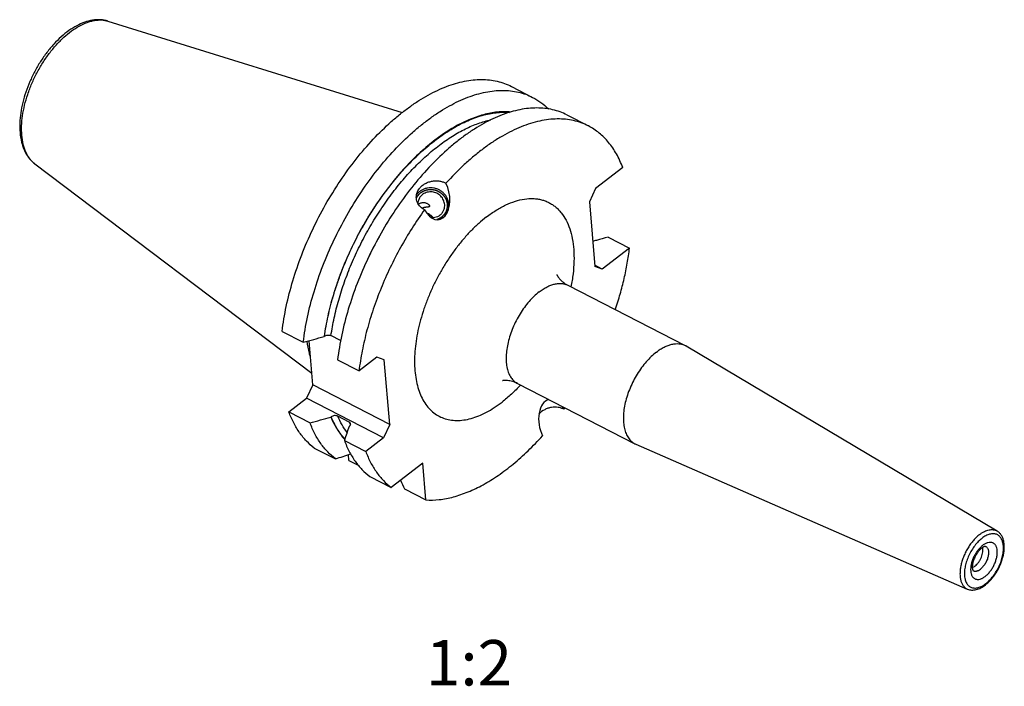
# Model space of a CAD drawing. Units: millimetres. Extents: x 0 to 420, y 0 to 297.
# Drawn here: x 47 to 123, y 56 to 107 of the extents above; entities that cross this region are included whole.
import ezdxf

# ---------------------------------------------------------------- set-up
doc = ezdxf.new("R2010")
doc.units = ezdxf.units.MM
doc.header["$LTSCALE"] = 23.1
for name, color, linetype in [('10010060_HP_CL', 7, 'CONTINUOUS'), ('30376804_CL', 7, 'CONTINUOUS'), ('606463423-000-01-ED1_TEXT', 7, 'CONTINUOUS')]:
    doc.layers.add(name, color=color, linetype=linetype)
doc.styles.get("Standard").update_dxf_attribs({"font": 'TXT.SHX', "width": 0.7})

msp = doc.modelspace()

# ---------------------------------------------------------------- linework, layer by layer
at = {"layer": '10010060_HP_CL', "color": 7, "linetype": 'CONTINUOUS'}
for centre, radius, start, end in [((77.8043, 91.5084), 1.0554, 52.507689, 69.792918), ((77.8184, 91.5261), 1.0328, 35.201244, 52.534747)]:
    msp.add_arc(centre, radius, start, end, dxfattribs=at)
at = {"layer": '10010060_HP_CL', "color": 3, "linetype": 'CONTINUOUS'}
for points, knots in [([(78.1689, 92.4988), (78.175, 92.4964), (78.1873, 92.4916), (78.2025, 92.4855), (78.2148, 92.4807), (78.2268, 92.4754), (78.2418, 92.4685), (78.2568, 92.4618), (78.2687, 92.4562), (78.2803, 92.45), (78.292, 92.444), (78.3037, 92.4379), (78.3125, 92.4336), (78.3209, 92.4285), (78.3323, 92.4219), (78.3436, 92.4152), (78.3551, 92.4087), (78.3662, 92.4017), (78.3771, 92.3944), (78.3882, 92.3873), (78.395, 92.3828), (78.4005, 92.3793), (78.4061, 92.3753), (78.4159, 92.3682), (78.4299, 92.358), (78.4411, 92.3499), (78.4467, 92.3458)], [0, 0, 0, 0, 0.0625, 0.125, 0.15625, 0.1875, 0.25, 0.3125, 0.34375, 0.375, 0.4375, 0.46875, 0.5, 0.53125, 0.5625, 0.625, 0.65625, 0.6875, 0.75, 0.78125, 0.8125, 0.828125, 0.84375, 0.875, 0.9375, 1, 1, 1, 1]), ([(78.4467, 92.3458), (78.4514, 92.342), (78.461, 92.3343), (78.4729, 92.3247), (78.4812, 92.318), (78.486, 92.3141), (78.4909, 92.3097), (78.497, 92.3043), (78.5068, 92.2956), (78.5166, 92.2869), (78.5263, 92.2781), (78.5355, 92.2689), (78.5449, 92.2598), (78.5542, 92.2506), (78.5613, 92.2438), (78.5678, 92.2365), (78.5766, 92.2269), (78.5854, 92.2173), (78.5943, 92.2078), (78.6028, 92.1978), (78.611, 92.1878), (78.6193, 92.1778), (78.6245, 92.1715), (78.6287, 92.1665), (78.6328, 92.1612), (78.6399, 92.1515), (78.6501, 92.1379), (78.6583, 92.1269), (78.6623, 92.1215)], [0, 0, 0, 0, 0.0625, 0.125, 0.15625, 0.171875, 0.1875, 0.21875, 0.25, 0.3125, 0.34375, 0.375, 0.4375, 0.46875, 0.5, 0.53125, 0.5625, 0.625, 0.65625, 0.6875, 0.75, 0.78125, 0.8125, 0.828125, 0.84375, 0.875, 0.9375, 1, 1, 1, 1])]:
    msp.add_open_spline(points, degree=3, knots=knots, dxfattribs=at)
at = {"layer": '30376804_CL', "color": 7, "linetype": 'CONTINUOUS'}
for p, q in [((53.6102, 107.2746), (76.2697, 100.2311)), ((84.7027, 102.2429), (86.3336, 101.4063)), ((88.977, 100.0502), (90.6266, 99.204)), ((47.9754, 96.2907), (69.3188, 80.179)), ((93.2745, 95.9944), (91.1793, 94.3809)), ((91.1793, 94.3809), (90.7023, 93.3571)), ((90.7023, 93.3571), (91.1204, 88.3871)), ((92.1467, 90.6378), (93.7963, 89.7915)), ((93.7963, 89.7915), (91.7012, 88.178)), ((91.7012, 88.178), (91.1126, 88.4799)), ((91.7012, 88.178), (91.1204, 88.3871)), ((89.0522, 86.9322), (98.0841, 82.2988)), ((67.0295, 83.3835), (68.6604, 82.5469)), ((70.2679, 82.9881), (70.2928, 83.0074)), ((71.5369, 82.6787), (70.7957, 83.0589)), ((69.3963, 79.2578), (69.1092, 82.6697)), ((98.1524, 82.261), (122.1145, 68.0167)), ((71.3037, 81.1908), (72.9533, 80.3446)), ((74.3213, 81.3981), (72.9533, 80.3446)), ((74.902, 81.1889), (74.3213, 81.3981)), ((75.3201, 76.2189), (74.902, 81.1889)), ((69.3963, 79.2578), (68.9192, 78.2341)), ((75.3201, 76.2189), (69.3963, 79.2578)), ((85.1724, 79.3693), (94.2044, 74.7359)), ((67.5513, 77.1806), (68.9192, 78.2341)), ((74.8431, 75.1952), (68.9192, 78.2341)), ((67.5513, 77.1806), (69.1822, 76.344)), ((70.7897, 76.7852), (70.8147, 76.8045)), ((72.1958, 76.4055), (71.3175, 76.856)), ((72.1912, 76.0662), (72.2162, 76.0855)), ((75.3201, 76.2189), (74.8431, 75.1952)), ((74.8431, 75.1952), (73.4752, 74.1417)), ((69.5111, 74.403), (71.142, 73.5663)), ((71.8256, 74.9879), (73.4752, 74.1417)), ((94.2749, 74.7024), (119.8223, 63.5484)), ((72.1731, 73.4443), (72.1353, 73.8934)), ((72.1731, 73.4443), (72.8949, 73.0741)), ((77.8593, 73.231), (75.435, 71.364)), ((78.097, 70.4054), (77.8593, 73.231)), ((73.7854, 72.2103), (75.435, 71.364)), ((76.4474, 71.2517), (78.097, 70.4054))]:
    msp.add_line(p, q, dxfattribs=at)
at = {"layer": '30376804_CL', "color": 9, "linetype": 'CONTINUOUS'}
msp.add_line((121.2152, 66.8318), (121.2159, 66.8315), dxfattribs=at)
at = {"layer": '30376804_CL', "color": 7, "linetype": 'CONTINUOUS'}
for centre, radius, start, end in [((78.4014, 93.1702), 1.2526, 141.082439, 144.195031), ((78.4252, 93.1619), 0.9525, 156.269978, 174.336995), ((78.4247, 93.1615), 0.9522, 141.074283, 156.237125), ((78.6039, 93.0833), 0.9522, 321.074283, 336.237125), ((-152.3447, 890.7729), 837.8978, 285.2933687, 285.407355), ((97.5124, 81.1845), 1.2524, 59.269675, 62.840506), ((66.881, 93.2758), 27.0266, 323.983168, 324.278594), ((-141.3138, 846.2876), 798.1991, 285.2905341, 285.4101896), ((313.0179, -6.2069), 254.4923, 161.138385, 161.394734), ((94.776, 75.8503), 1.2525, 242.843948, 246.414512), ((28.8442, 203.7178), 136.8522, 288.003625, 288.515698), ((219.4033, 133.7745), 156.0305, 203.354909, 203.622517)]:
    msp.add_arc(centre, radius, start, end, dxfattribs=at)
at = {"layer": '30376804_CL', "color": 9, "linetype": 'CONTINUOUS'}
for centre, radius, start, end in [((97.1008, 78.0266), 25.9002, 150.787259, 154.929112), ((78.3711, 79.0229), 6.7071, 202.969844, 205.066633), ((120.4272, 65.2322), 0.3109, 237.483516, 238.01233)]:
    msp.add_arc(centre, radius, start, end, dxfattribs=at)
at = {"layer": '30376804_CL', "color": 7, "linetype": 'CONTINUOUS'}
for centre, start_param, end_param in [((78.8147, 93.8053), 2.0837494, 5.1820047), ((87.9349, 76.3308), 6.3285867, 8.3235973), ((87.9349, 76.3308), -1.0578433, -0.8950101)]:
    msp.add_ellipse(centre, major_axis=(-0.3074, 1.8148), ratio=0.6053954, start_param=start_param, end_param=end_param, dxfattribs=at)
for points, knots in [([(53.6102, 107.2746), (53.5174, 107.3034), (53.3269, 107.3496), (53.0333, 107.3838), (52.7333, 107.3841), (52.3231, 107.3403), (51.8018, 107.2035), (51.1866, 106.9266), (50.5802, 106.545), (49.9899, 106.0676), (49.4238, 105.504), (48.8909, 104.8649), (48.4006, 104.1628), (47.9621, 103.4114), (47.584, 102.6256), (47.2736, 101.8208), (47.0374, 101.0126), (46.8804, 100.2162), (46.8063, 99.4459), (46.8146, 98.9429), (46.835, 98.7003)], [0, 0, 0, 0, 0.0238313, 0.0479045, 0.0723351, 0.0972431, 0.1488955, 0.2036981, 0.2620846, 0.3241115, 0.3894946, 0.4576755, 0.5278939, 0.599255, 0.6707928, 0.7415306, 0.8105409, 0.8770073, 0.9402907, 1, 1, 1, 1]), ([(67.0295, 83.3835), (67.1067, 84.0283), (67.3288, 85.3402), (67.8367, 87.3069), (68.5189, 89.2884), (69.363, 91.2484), (70.3538, 93.1515), (71.4732, 94.9631), (72.701, 96.6504), (74.0148, 98.1828), (75.1781, 99.3238), (76.133, 100.1323), (76.845, 100.6749), (77.5599, 101.16), (78.2744, 101.5853), (78.9853, 101.9489), (79.6895, 102.2491), (80.3836, 102.4844), (81.0648, 102.6538), (81.7298, 102.7563), (82.3756, 102.7913), (82.9994, 102.7584), (83.5981, 102.6576), (84.1686, 102.4892), (84.5292, 102.3319), (84.7027, 102.2429)], [0, 0, 0, 0, 0.0676592, 0.1384018, 0.2114075, 0.2857714, 0.3605398, 0.4347449, 0.5074389, 0.5777279, 0.6448096, 0.676942, 0.7080355, 0.7380354, 0.766902, 0.794613, 0.8211656, 0.8465794, 0.8708993, 0.8941977, 0.916577, 0.9381707, 0.9591422, 0.9796818, 1, 1, 1, 1]), ([(68.6604, 82.5469), (68.7376, 83.1917), (68.9597, 84.5035), (69.4676, 86.4703), (70.1498, 88.4517), (70.994, 90.4117), (71.9847, 92.3148), (73.1042, 94.1264), (74.3319, 95.8138), (75.6457, 97.3461), (76.809, 98.4871), (77.7639, 99.2956), (78.4759, 99.8382), (79.1908, 100.3233), (79.9053, 100.7486), (80.6163, 101.1122), (81.3204, 101.4124), (82.0145, 101.6478), (82.6957, 101.8171), (83.3607, 101.9196), (84.0066, 101.9546), (84.6303, 101.9217), (85.229, 101.8209), (85.7995, 101.6525), (86.1601, 101.4953), (86.3336, 101.4063)], [0, 0, 0, 0, 0.0676592, 0.1384017, 0.2114074, 0.2857713, 0.3605397, 0.4347449, 0.5074388, 0.5777278, 0.6448095, 0.6769419, 0.7080354, 0.7380353, 0.766902, 0.7946129, 0.8211655, 0.8465794, 0.8708993, 0.8941977, 0.916577, 0.9381707, 0.9591422, 0.9796818, 1, 1, 1, 1]), ([(86.3336, 101.4063), (86.5555, 101.2925), (86.9852, 101.0264), (87.3676, 100.6961), (87.5469, 100.5165)], [0, 0, 0, 0, 0.4956251, 1, 1, 1, 1]), ([(84.6414, 100.2764), (84.4739, 100.2911), (84.1316, 100.3039), (83.6099, 100.2741), (83.0743, 100.1959), (82.33, 100.0243), (81.3739, 99.6843), (80.2271, 99.1014), (79.0739, 98.3446), (77.9306, 97.4248), (76.813, 96.3551), (75.737, 95.1507), (74.7178, 93.8288), (73.77, 92.4083), (72.9073, 90.9095), (72.142, 89.354), (71.4851, 87.764), (70.946, 86.1624), (70.5325, 84.5723), (70.3402, 83.5113), (70.2679, 82.9881)], [0, 0, 0, 0, 0.0209177, 0.0425193, 0.0649054, 0.0881558, 0.1374375, 0.1906547, 0.2478045, 0.3086794, 0.3729104, 0.4400033, 0.509369, 0.5803488, 0.6522373, 0.7243041, 0.7958136, 0.8660457, 0.9343164, 1, 1, 1, 1]), ([(88.977, 100.0502), (88.8034, 100.1393), (88.4429, 100.2965), (87.8723, 100.4649), (87.2736, 100.5657), (86.6499, 100.5986), (86.004, 100.5636), (85.339, 100.4611), (84.6579, 100.2917), (83.9637, 100.0564), (83.2596, 99.7562), (82.5487, 99.3926), (81.8342, 98.9673), (81.1193, 98.4822), (80.4072, 97.9396), (79.4524, 97.1311), (78.2891, 95.9901), (76.9753, 94.4577), (75.7475, 92.7704), (74.6281, 90.9588), (73.6373, 89.0557), (72.7931, 87.0957), (72.1109, 85.1142), (71.603, 83.1475), (71.381, 81.8356), (71.3037, 81.1908)], [0, 0, 0, 0, 0.0203182, 0.0408578, 0.0618293, 0.083423, 0.1058023, 0.1291007, 0.1534206, 0.1788345, 0.2053871, 0.233098, 0.2619647, 0.2919646, 0.3230581, 0.3551905, 0.4222722, 0.4925612, 0.5652551, 0.6394603, 0.7142287, 0.7885926, 0.8615983, 0.9323408, 1, 1, 1, 1]), ([(90.6266, 99.204), (90.4478, 99.2957), (90.0758, 99.4571), (89.4865, 99.6274), (88.8675, 99.726), (88.2222, 99.7524), (87.5538, 99.7068), (86.8657, 99.5896), (86.161, 99.4016), (85.4433, 99.1438), (84.7158, 98.8176), (83.982, 98.4245), (83.2455, 97.9666), (82.5097, 97.446), (81.7782, 96.8652), (80.7997, 96.0024), (80.1039, 95.2916), (79.6553, 94.7925)], [0, 0, 0, 0, 0.047686, 0.0959232, 0.1452338, 0.196087, 0.2488823, 0.3039414, 0.3615068, 0.4217451, 0.484753, 0.5505645, 0.6191583, 0.6904642, 0.7643699, 0.8407265, 1, 1, 1, 1]), ([(46.835, 98.7003), (46.8559, 98.4527), (46.9119, 98.0883), (47.0469, 97.6259), (47.1745, 97.3057), (47.3307, 97.0085), (47.5158, 96.7371), (47.7294, 96.4949), (47.8908, 96.3545), (47.9754, 96.2907)], [0, 0, 0, 0, 0.2715876, 0.4007516, 0.5259801, 0.6478485, 0.7670165, 0.8841762, 1, 1, 1, 1]), ([(93.2745, 95.9944), (93.1396, 96.3556), (92.9032, 96.876), (92.5109, 97.5113), (92.1912, 97.9388), (91.8422, 98.3239), (91.4649, 98.6652), (91.0606, 98.9615), (90.7734, 99.1286), (90.6266, 99.204)], [0, 0, 0, 0, 0.2716973, 0.4006792, 0.5256833, 0.647344, 0.7663948, 0.8836536, 1, 1, 1, 1]), ([(77.6279, 94.4141), (77.6872, 94.4876), (77.8238, 94.6235), (78.0654, 94.784), (78.3339, 94.8988), (78.6153, 94.9659), (78.8973, 94.9863), (79.1697, 94.963), (79.4245, 94.8997), (79.582, 94.832), (79.6553, 94.7925)], [0, 0, 0, 0, 0.1275093, 0.2580544, 0.389517, 0.5197447, 0.6469181, 0.769743, 0.8874966, 1, 1, 1, 1]), ([(78.0083, 92.7525), (77.9461, 92.7828), (77.8273, 92.8522), (77.6699, 92.9834), (77.5397, 93.1389), (77.4415, 93.316), (77.3801, 93.5112), (77.3599, 93.7191), (77.3841, 93.9329), (77.4297, 94.0715), (77.4594, 94.139)], [0, 0, 0, 0, 0.1252762, 0.2481276, 0.3695143, 0.4906274, 0.6128518, 0.7376532, 0.8663783, 1, 1, 1, 1]), ([(79.7843, 92.5954), (79.814, 92.6675), (79.86, 92.818), (79.8857, 93.0531), (79.8673, 93.2903), (79.8056, 93.522), (79.7025, 93.7408), (79.5615, 93.9396), (79.3871, 94.1123), (79.1849, 94.2533), (78.9613, 94.3582), (78.7234, 94.4237), (78.4787, 94.4475), (78.2351, 94.4291), (78.0004, 94.3688), (77.7819, 94.2686), (77.5868, 94.1316), (77.4761, 94.0181), (77.4269, 93.9571)], [0, 0, 0, 0, 0.0607995, 0.1218255, 0.183248, 0.2451839, 0.307683, 0.3707231, 0.4342146, 0.4980131, 0.5619372, 0.6257908, 0.6893861, 0.7525661, 0.815224, 0.8773178, 0.9388769, 1, 1, 1, 1]), ([(77.4594, 94.139), (77.4808, 94.1877), (77.5311, 94.2835), (77.5936, 94.3717), (77.6279, 94.4141)], [0, 0, 0, 0, 0.4936441, 1, 1, 1, 1]), ([(79.4754, 92.6996), (79.4996, 92.7545), (79.5376, 92.8695), (79.5611, 93.0498), (79.5505, 93.2325), (79.5062, 93.4115), (79.4296, 93.581), (79.3234, 93.7354), (79.1909, 93.87), (79.0365, 93.9802), (78.8652, 94.0626), (78.6826, 94.1145), (78.4944, 94.1343), (78.3068, 94.1212), (78.1259, 94.0757), (77.9574, 93.9991), (77.8071, 93.894), (77.7218, 93.8068), (77.6839, 93.7598)], [0, 0, 0, 0, 0.0607986, 0.121803, 0.1831907, 0.2450869, 0.3075492, 0.3705614, 0.4340377, 0.497835, 0.5617708, 0.6256463, 0.6892698, 0.7524799, 0.8151663, 0.8772843, 0.9388624, 1, 1, 1, 1]), ([(78.0083, 92.7525), (77.6724, 92.2905), (77.0254, 91.3385), (76.1401, 89.8491), (75.3413, 88.3025), (74.6385, 86.7172), (74.0402, 85.1122), (73.5535, 83.5067), (73.1842, 81.92), (73.0156, 80.8645), (72.9533, 80.3446)], [0, 0, 0, 0, 0.126634, 0.2549498, 0.3838649, 0.5122831, 0.6391196, 0.763326, 0.8839174, 1, 1, 1, 1]), ([(78.3209, 93.1498), (78.2964, 93.1686), (78.2429, 93.203), (78.1241, 93.2582), (77.9903, 93.2893), (77.8504, 93.2895), (77.7406, 93.2715), (77.6301, 93.2331), (77.5602, 93.1939), (77.5263, 93.1709)], [0, 0, 0, 0, 0.1094439, 0.2241755, 0.4628713, 0.5879058, 0.7180393, 0.8548924, 1, 1, 1, 1]), ([(77.7897, 92.887), (77.833, 92.9009), (77.9185, 92.9249), (78.0254, 92.9471), (78.1078, 92.9605), (78.1664, 92.9686), (78.2223, 92.9754), (78.2746, 92.9816), (78.3154, 92.9871), (78.345, 92.9927), (78.3642, 92.9976), (78.3808, 93.0036), (78.3942, 93.0111), (78.4039, 93.0207), (78.4087, 93.0328), (78.4082, 93.0462), (78.4035, 93.0603), (78.3954, 93.075), (78.3802, 93.0959), (78.3555, 93.1216), (78.333, 93.1405), (78.3209, 93.1498)], [0, 0, 0, 0, 0.1716968, 0.334314, 0.4118085, 0.4863617, 0.5574519, 0.6242037, 0.6851165, 0.7126551, 0.7377177, 0.7598864, 0.7789417, 0.795294, 0.810442, 0.8265162, 0.8449386, 0.8660468, 0.8895867, 0.9422394, 1, 1, 1, 1]), ([(79.3447, 92.485), (79.2991, 92.4285), (79.1941, 92.3251), (79.0054, 92.2086), (78.7939, 92.135), (78.6447, 92.1171), (78.5699, 92.1159)], [0, 0, 0, 0, 0.2462935, 0.4948381, 0.7460911, 1, 1, 1, 1]), ([(92.1467, 90.6378), (91.8496, 90.5565), (91.4535, 90.448), (91.0575, 90.3392), (90.9585, 90.3119)], [0, 0, 0, 0, 0.7500352, 1, 1, 1, 1]), ([(92.7028, 85.0594), (92.8367, 85.4574), (93.0835, 86.2516), (93.3919, 87.4452), (93.6331, 88.623), (93.75, 89.4051), (93.7963, 89.7915)], [0, 0, 0, 0, 0.258947, 0.5126349, 0.7599823, 1, 1, 1, 1]), ([(88.1939, 87.757), (88.1933, 87.7589), (88.1928, 87.7605), (88.1912, 87.7653), (88.1931, 87.76), (88.1948, 87.756), (88.199, 87.746), (88.2044, 87.734), (88.2118, 87.7183), (88.2211, 87.7), (88.2325, 87.6789), (88.2513, 87.6459), (88.2802, 87.5993), (88.3221, 87.5387), (88.3729, 87.4727), (88.4324, 87.4029), (88.5003, 87.331), (88.5763, 87.2586), (88.6893, 87.1615), (88.8457, 87.0473), (88.9814, 86.9685), (89.0522, 86.9322)], [0, 0, 0, 0, 0.0047556, 0.0062048, 0.0080058, 0.0129903, 0.0210798, 0.0321857, 0.0462117, 0.0630517, 0.0825954, 0.1047255, 0.1562555, 0.2166491, 0.2848949, 0.3599908, 0.4409601, 0.5268637, 0.6167956, 0.8053096, 1, 1, 1, 1]), ([(70.2928, 83.0074), (70.3259, 83.0328), (70.4048, 83.0741), (70.5361, 83.1045), (70.6715, 83.1031), (70.7581, 83.0782), (70.7957, 83.0589)], [0, 0, 0, 0, 0.2373272, 0.4975653, 0.7598502, 1, 1, 1, 1]), ([(69.2142, 81.4212), (69.185, 81.5159), (69.0733, 81.9121), (68.9968, 82.3179), (68.9556, 82.6275)], [0, 0, 0, 0, 0.2408478, 1, 1, 1, 1]), ([(95.8687, 81.7922), (95.9661, 81.8671), (96.161, 82.0051), (96.4619, 82.1786), (96.7595, 82.3107), (97.0507, 82.3998), (97.3323, 82.4445), (97.6013, 82.4441), (97.8542, 82.3979), (98.0108, 82.3364), (98.0841, 82.2988)], [0, 0, 0, 0, 0.153994, 0.2989431, 0.4346282, 0.5612505, 0.6795163, 0.7907117, 0.8967304, 1, 1, 1, 1]), ([(95.8687, 81.7922), (95.7304, 81.6856), (95.4578, 81.4497), (95.0761, 81.0486), (94.7159, 80.5965), (94.3844, 80.1027), (94.0882, 79.577), (93.8334, 79.0301), (93.6249, 78.4728), (93.4671, 77.9164), (93.3631, 77.3721), (93.315, 76.8507), (93.3237, 76.3624), (93.3895, 75.9166), (93.5114, 75.522), (93.6619, 75.2365), (93.8086, 75.0454), (93.9287, 74.9225), (94.0603, 74.8181), (94.1554, 74.761), (94.2044, 74.7359)], [0, 0, 0, 0, 0.0644813, 0.1328069, 0.2041722, 0.277638, 0.352179, 0.4267279, 0.5002169, 0.5716199, 0.6399961, 0.7045385, 0.7646299, 0.8199115, 0.8703692, 0.9164359, 0.93814, 0.9591598, 0.9797026, 1, 1, 1, 1]), ([(85.1724, 79.3693), (85.046, 79.4341), (84.8511, 79.5122), (84.5896, 79.5757), (84.4121, 79.6016), (84.2577, 79.6099), (84.135, 79.6054), (84.0562, 79.5959), (84.0147, 79.5879), (84.0015, 79.5848), (83.9969, 79.5836)], [0, 0, 0, 0, 0.3506515, 0.5144232, 0.6636159, 0.792656, 0.8956307, 0.9665715, 0.9882819, 1, 1, 1, 1]), ([(88.7413, 77.3835), (88.6721, 77.4209), (88.5244, 77.4846), (88.2861, 77.5422), (88.0327, 77.5603), (87.7711, 77.5366), (87.5087, 77.4699), (87.1724, 77.3255), (86.9466, 77.1571), (86.8213, 77.0236)], [0, 0, 0, 0, 0.1129165, 0.2295536, 0.3504713, 0.4758275, 0.6051725, 0.7372704, 1, 1, 1, 1]), ([(69.5111, 74.403), (69.2969, 74.5645), (68.8875, 74.9309), (68.3555, 75.5831), (67.9012, 76.339), (67.6594, 76.8912), (67.5513, 77.1806)], [0, 0, 0, 0, 0.2337772, 0.4762474, 0.7308005, 1, 1, 1, 1]), ([(70.7897, 76.7852), (70.9228, 76.4621), (71.1545, 75.9982), (71.5347, 75.4376), (71.7431, 75.1845), (71.8516, 75.0653)], [0, 0, 0, 0, 0.5163874, 0.7617945, 1, 1, 1, 1]), ([(71.3175, 76.856), (71.28, 76.8753), (71.1933, 76.9002), (71.058, 76.9016), (70.9266, 76.8712), (70.8478, 76.8299), (70.8147, 76.8045)], [0, 0, 0, 0, 0.2401498, 0.5024347, 0.7626728, 1, 1, 1, 1]), ([(71.142, 73.5663), (70.9278, 73.7279), (70.5185, 74.0942), (69.9865, 74.7464), (69.5321, 75.5024), (69.2903, 76.0545), (69.1822, 76.344)], [0, 0, 0, 0, 0.2337772, 0.4762474, 0.7308005, 1, 1, 1, 1]), ([(72.2988, 76.3037), (72.2899, 76.3248), (72.2604, 76.3657), (72.2191, 76.3935), (72.1958, 76.4055)], [0, 0, 0, 0, 0.4664667, 1, 1, 1, 1]), ([(72.2162, 76.0855), (72.2351, 76.1), (72.2681, 76.1312), (72.3021, 76.1871), (72.3144, 76.2471), (72.3063, 76.2861), (72.2988, 76.3037)], [0, 0, 0, 0, 0.2842176, 0.5384838, 0.7713084, 1, 1, 1, 1]), ([(78.097, 70.4054), (78.4431, 70.3845), (79.164, 70.4081), (80.2619, 70.6225), (81.395, 71.0124), (82.5499, 71.5725), (83.7135, 72.2954), (84.8724, 73.1726), (86.0128, 74.1933), (86.7375, 74.9467), (87.0943, 75.3436)], [0, 0, 0, 0, 0.0983157, 0.2033189, 0.316077, 0.4371142, 0.5664913, 0.7038887, 0.8486812, 1, 1, 1, 1]), ([(71.8256, 74.9879), (71.9336, 74.6985), (72.1754, 74.1464), (72.6298, 73.3904), (73.1618, 72.7382), (73.5712, 72.3718), (73.7854, 72.2103)], [0, 0, 0, 0, 0.2691995, 0.5237526, 0.7662228, 1, 1, 1, 1]), ([(73.4752, 74.1417), (73.5832, 73.8523), (73.825, 73.3001), (74.2794, 72.5442), (74.8114, 71.8919), (75.2208, 71.5256), (75.435, 71.364)], [0, 0, 0, 0, 0.2691995, 0.5237526, 0.7662228, 1, 1, 1, 1]), ([(121.2168, 63.867), (121.2966, 63.9284), (121.4531, 64.0636), (121.6716, 64.2926), (121.8765, 64.549), (122.0645, 64.8282), (122.2323, 65.125), (122.3767, 65.4339), (122.4951, 65.7493), (122.5852, 66.0654), (122.6453, 66.3768), (122.6738, 66.6783), (122.6698, 66.9653), (122.6321, 67.2335), (122.5593, 67.4792), (122.4497, 67.6976), (122.3026, 67.8823), (122.1799, 67.9778), (122.1145, 68.0167)], [0, 0, 0, 0, 0.0633296, 0.1297698, 0.1987433, 0.2695042, 0.3411971, 0.4129121, 0.4837378, 0.5528151, 0.6193914, 0.6828802, 0.7429227, 0.7994502, 0.8527296, 0.9033575, 0.9521587, 1, 1, 1, 1]), ([(121.216, 66.8317), (121.2162, 66.8317), (121.2171, 66.8315), (121.2147, 66.8319), (121.2134, 66.8319), (121.2098, 66.832), (121.2042, 66.8318), (121.1949, 66.8309), (121.1829, 66.829), (121.168, 66.8257), (121.1503, 66.8206), (121.13, 66.8136), (121.1073, 66.8044), (121.0825, 66.793), (121.0454, 66.7737), (120.9954, 66.7433), (120.956, 66.715), (120.9356, 66.6993)], [0, 0, 0, 0, 0.0014743, 0.0059785, 0.0108972, 0.01776, 0.0377758, 0.0667848, 0.1053184, 0.1536652, 0.2119026, 0.2799266, 0.3574918, 0.4442483, 0.5397762, 0.7552254, 1, 1, 1, 1]), ([(120.9356, 66.6993), (120.9023, 66.6736), (120.835, 66.6158), (120.7017, 66.4789), (120.5459, 66.2735), (120.3908, 65.9966), (120.2936, 65.7496), (120.2407, 65.553), (120.2153, 65.4157), (120.2033, 65.2898), (120.2037, 65.1801), (120.2143, 65.0913), (120.2307, 65.0274), (120.2461, 64.9911), (120.2561, 64.9752), (120.2593, 64.971), (120.2605, 64.9697)], [0, 0, 0, 0, 0.0644629, 0.1357926, 0.292428, 0.4579004, 0.6207579, 0.6976556, 0.7694735, 0.8345655, 0.8911414, 0.9372918, 0.9712142, 0.9918601, 0.9973512, 1, 1, 1, 1]), ([(120.4218, 65.3256), (120.4728, 65.3649), (120.5715, 65.4559), (120.7026, 65.6158), (120.8176, 65.7982), (120.9112, 65.9944), (120.9789, 66.1953), (121.0176, 66.3917), (121.0256, 66.5744), (121.0088, 66.6894), (120.9941, 66.7413)], [0, 0, 0, 0, 0.1206573, 0.2510043, 0.3870641, 0.5243009, 0.6580699, 0.7840534, 0.8987375, 1, 1, 1, 1]), ([(120.2046, 65.2024), (120.242, 65.2159), (120.3178, 65.2519), (120.3871, 65.2989), (120.4218, 65.3256)], [0, 0, 0, 0, 0.4755284, 1, 1, 1, 1]), ([(119.8223, 63.5484), (119.8742, 63.5257), (119.9829, 63.4898), (120.1543, 63.4657), (120.3308, 63.4703), (120.5098, 63.5019), (120.6895, 63.5589), (120.9336, 63.6689), (121.1063, 63.7818), (121.2168, 63.867)], [0, 0, 0, 0, 0.1132028, 0.2277087, 0.3446179, 0.4650896, 0.5902008, 0.7208024, 1, 1, 1, 1])]:
    msp.add_open_spline(points, degree=3, knots=knots, dxfattribs=at)
at = {"layer": '30376804_CL', "color": 9, "linetype": 'CONTINUOUS'}
for points, knots in [([(46.9757, 98.4815), (46.9554, 98.7231), (46.9474, 99.2277), (47.0223, 100.0049), (47.1818, 100.8161), (47.4225, 101.6444), (47.7396, 102.4726), (48.1263, 103.2834), (48.5746, 104.0598), (49.0751, 104.7856), (49.6173, 105.4457), (50.19, 106.0263), (50.7815, 106.5154), (51.3796, 106.9029), (51.8855, 107.1398), (52.2816, 107.2672), (52.5656, 107.3307), (52.8419, 107.3639), (53.1091, 107.3666), (53.3658, 107.3387), (53.5306, 107.2993), (53.6102, 107.2746)], [0, 0, 0, 0, 0.0594634, 0.1233986, 0.191163, 0.261918, 0.3346882, 0.4084129, 0.4819926, 0.5543336, 0.6243929, 0.691226, 0.7540394, 0.8122534, 0.8655792, 0.8904455, 0.914167, 0.9368356, 0.9585801, 0.9795676, 1, 1, 1, 1]), ([(70.2928, 83.0074), (70.3649, 83.5265), (70.556, 84.5792), (70.966, 86.1569), (71.5, 87.746), (72.1504, 89.3239), (72.9079, 90.8681), (73.7618, 92.3568), (74.6999, 93.7688), (75.709, 95.084), (76.7748, 96.2839), (77.8822, 97.3515), (79.0157, 98.2718), (80.1598, 99.0319), (81.2985, 99.6208), (82.2485, 99.9684), (82.989, 100.1476), (83.5223, 100.2321), (84.042, 100.2688), (84.3834, 100.2613), (84.5507, 100.2492)], [0, 0, 0, 0, 0.0655838, 0.1337362, 0.2038394, 0.275218, 0.3471609, 0.418942, 0.4898391, 0.5591546, 0.626236, 0.6904981, 0.7514481, 0.8087145, 0.8620825, 0.9115354, 0.9348724, 0.9573416, 0.9790187, 1, 1, 1, 1]), ([(70.7957, 83.0589), (70.8611, 83.5137), (71.0287, 84.4348), (71.3775, 85.8162), (71.8249, 87.2092), (72.3655, 88.5978), (72.9933, 89.9659), (73.7011, 91.2979), (74.4806, 92.5786), (75.3231, 93.7931), (76.2187, 94.9277), (77.1573, 95.9693), (78.1282, 96.906), (79.1203, 97.7272), (80.1224, 98.4235), (81.1235, 98.9869), (82.1124, 99.4108), (82.7788, 99.6033), (83.1052, 99.6721)], [0, 0, 0, 0, 0.0635166, 0.129288, 0.1968362, 0.2656412, 0.335154, 0.4048102, 0.4740421, 0.5422914, 0.6090219, 0.6737324, 0.7359717, 0.7953536, 0.8515761, 0.9044421, 0.9538852, 1, 1, 1, 1]), ([(47.9754, 96.2907), (47.9045, 96.3442), (47.7681, 96.4632), (47.5863, 96.6711), (47.4259, 96.9088), (47.2371, 97.2723), (47.0632, 97.7982), (46.9955, 98.2457), (46.9757, 98.4815)], [0, 0, 0, 0, 0.1075991, 0.2183895, 0.3335594, 0.4540689, 0.7134603, 1, 1, 1, 1]), ([(82.7752, 92.1956), (83.0156, 92.3807), (83.4968, 92.7175), (84.2415, 93.1275), (84.9751, 93.4194), (85.6872, 93.5883), (86.264, 93.6239), (86.6997, 93.5852), (87.0094, 93.5249), (87.3056, 93.4329), (87.5873, 93.3096), (87.8532, 93.1555), (88.1022, 92.9712), (88.3335, 92.7575), (88.6213, 92.4296), (88.932, 91.9444), (89.214, 91.2717), (89.4088, 90.5094), (89.5143, 89.6686), (89.5294, 88.7611), (89.4543, 87.7999), (89.3472, 87.1474), (89.2798, 86.8155)], [0, 0, 0, 0, 0.0736407, 0.1423078, 0.2059164, 0.2646969, 0.3192616, 0.3453044, 0.370719, 0.3956972, 0.4204479, 0.4451886, 0.4701378, 0.495505, 0.5214842, 0.5758807, 0.6344557, 0.6978402, 0.7662799, 0.8397029, 0.9177839, 1, 1, 1, 1]), ([(82.7752, 92.1956), (82.5703, 92.0378), (82.1641, 91.6989), (81.5805, 91.1389), (81.014, 90.5209), (80.4701, 89.8507), (79.954, 89.1347), (79.4706, 88.3799), (79.0245, 87.5933), (78.6201, 86.7826), (78.2611, 85.9555), (77.9511, 85.1199), (77.6929, 84.2839), (77.4891, 83.4553), (77.3416, 82.6422), (77.2518, 81.8521), (77.2205, 81.0927), (77.2482, 80.3711), (77.3346, 79.6941), (77.4791, 79.068), (77.6807, 78.4986), (77.9377, 77.9915), (78.2484, 77.5518), (78.6101, 77.1843), (79.0196, 76.8934), (79.4722, 76.683), (79.9626, 76.5553), (80.485, 76.5113), (81.034, 76.5507), (81.6042, 76.6724), (82.1903, 76.8748), (82.787, 77.1555), (83.3888, 77.5119), (83.7794, 77.7903), (83.9745, 77.9405)], [0, 0, 0, 0, 0.0338782, 0.0692388, 0.1059, 0.1436511, 0.182259, 0.2214736, 0.2610337, 0.3006714, 0.3401175, 0.3791065, 0.4173811, 0.4546979, 0.4908323, 0.5255852, 0.5587891, 0.590316, 0.6200866, 0.6480802, 0.6743475, 0.6990228, 0.7223348, 0.7446109, 0.7662677, 0.7877822, 0.8096457, 0.8323146, 0.8561697, 0.8814972, 0.9084846, 0.9372292, 0.9677499, 1, 1, 1, 1]), ([(86.8368, 86.4255), (86.9341, 86.5005), (87.1291, 86.6385), (87.43, 86.812), (87.7276, 86.9441), (88.0188, 87.0332), (88.3004, 87.0779), (88.5693, 87.0775), (88.8223, 87.0313), (88.9789, 86.9698), (89.0522, 86.9322)], [0, 0, 0, 0, 0.153994, 0.2989431, 0.4346282, 0.5612505, 0.6795163, 0.7907117, 0.8967304, 1, 1, 1, 1]), ([(86.8368, 86.4255), (86.6984, 86.319), (86.4258, 86.0831), (86.0442, 85.6819), (85.684, 85.2299), (85.3524, 84.7361), (85.0563, 84.2104), (84.8014, 83.6635), (84.593, 83.1062), (84.4352, 82.5498), (84.3312, 82.0055), (84.283, 81.4841), (84.2918, 80.9957), (84.3575, 80.5499), (84.4794, 80.1554), (84.63, 79.8699), (84.7767, 79.6788), (84.8967, 79.5559), (85.0283, 79.4514), (85.1235, 79.3944), (85.1724, 79.3693)], [0, 0, 0, 0, 0.0644813, 0.1328069, 0.2041722, 0.277638, 0.352179, 0.4267279, 0.5002169, 0.5716199, 0.6399961, 0.7045385, 0.7646299, 0.8199115, 0.8703692, 0.9164359, 0.93814, 0.9591598, 0.9797026, 1, 1, 1, 1]), ([(85.4, 79.2525), (85.1747, 79.0095), (84.7176, 78.5515), (84.2241, 78.1327), (83.9745, 77.9405)], [0, 0, 0, 0, 0.512553, 1, 1, 1, 1]), ([(71.8643, 75.103), (71.7572, 75.2211), (71.5514, 75.4719), (71.1759, 76.0266), (70.9466, 76.4852), (70.8147, 76.8045)], [0, 0, 0, 0, 0.2382938, 0.4837428, 1, 1, 1, 1]), ([(72.0325, 75.5999), (71.8908, 75.7878), (71.6266, 76.1936), (71.4141, 76.6283), (71.3175, 76.856)], [0, 0, 0, 0, 0.4874874, 1, 1, 1, 1]), ([(120.7645, 67.7395), (120.6815, 67.6756), (120.5179, 67.5338), (120.2893, 67.2924), (120.0738, 67.0202), (119.8759, 66.7229), (119.6998, 66.4065), (119.5491, 66.0777), (119.4269, 65.7432), (119.3357, 65.4099), (119.2775, 65.0848), (119.2533, 64.7744), (119.2639, 64.4851), (119.309, 64.2225), (119.3883, 63.9919), (119.484, 63.8272), (119.5762, 63.7186), (119.6513, 63.6496), (119.7333, 63.5921), (119.7921, 63.5616), (119.8223, 63.5484)], [0, 0, 0, 0, 0.064845, 0.1336003, 0.2054293, 0.2793559, 0.3543155, 0.429202, 0.5029122, 0.5743903, 0.6426756, 0.7069541, 0.76662, 0.8213514, 0.8712048, 0.9167259, 0.9382288, 0.9591207, 0.9796285, 1, 1, 1, 1]), ([(120.7645, 67.7395), (120.8243, 67.7855), (120.9439, 67.87), (121.1288, 67.9752), (121.3114, 68.0538), (121.4897, 68.1049), (121.6616, 68.1276), (121.825, 68.1213), (121.9778, 68.0857), (122.0711, 68.0425), (122.1145, 68.0167)], [0, 0, 0, 0, 0.154869, 0.3002557, 0.4359471, 0.5622132, 0.6799059, 0.7905426, 0.8963214, 1, 1, 1, 1]), ([(121.2512, 63.9692), (121.3535, 64.048), (121.5531, 64.2285), (121.8227, 64.5429), (122.0656, 64.9012), (122.2724, 65.2899), (122.4356, 65.6943), (122.549, 66.0995), (122.6084, 66.4901), (122.611, 66.8002), (122.5821, 67.0273), (122.5467, 67.1805), (122.4974, 67.3197), (122.4345, 67.4438), (122.3585, 67.5514), (122.27, 67.6413), (122.1699, 67.7124), (122.0592, 67.7639), (121.9392, 67.7951), (121.7643, 67.8099), (121.5794, 67.7809), (121.3943, 67.717), (121.1938, 67.6227), (121.0506, 67.5277), (120.9578, 67.4563)], [0, 0, 0, 0, 0.0692285, 0.1436412, 0.22147, 0.3006761, 0.3791184, 0.4547122, 0.525593, 0.590302, 0.6200863, 0.6480928, 0.6743723, 0.6990589, 0.7223816, 0.744668, 0.7663349, 0.7878592, 0.8097329, 0.8324121, 0.8814992, 0.908499, 0.9372569, 1, 1, 1, 1]), ([(120.9578, 67.4563), (120.8554, 67.3775), (120.6558, 67.197), (120.3862, 66.8825), (120.1434, 66.5242), (119.9366, 66.1356), (119.7734, 65.7311), (119.66, 65.326), (119.6006, 64.9353), (119.5979, 64.6252), (119.6269, 64.3981), (119.6623, 64.245), (119.7116, 64.1057), (119.7744, 63.9817), (119.8504, 63.8741), (119.9389, 63.7842), (120.0391, 63.713), (120.1498, 63.6615), (120.2698, 63.6303), (120.4446, 63.6156), (120.6296, 63.6445), (120.8147, 63.7085), (121.0151, 63.8028), (121.1584, 63.8977), (121.2512, 63.9692)], [0, 0, 0, 0, 0.0692285, 0.1436412, 0.22147, 0.3006761, 0.3791184, 0.4547122, 0.525593, 0.590302, 0.6200863, 0.6480928, 0.6743723, 0.6990589, 0.7223816, 0.744668, 0.7663349, 0.7878592, 0.8097329, 0.8324121, 0.8814992, 0.908499, 0.9372569, 1, 1, 1, 1]), ([(121.0043, 66.9037), (120.9344, 66.8499), (120.798, 66.7266), (120.6139, 66.5118), (120.448, 66.267), (120.3067, 66.0016), (120.1952, 65.7253), (120.1178, 65.4486), (120.0772, 65.1816), (120.0751, 64.9343), (120.1067, 64.7459), (120.153, 64.615), (120.196, 64.5303), (120.2479, 64.4568), (120.3083, 64.3954), (120.3767, 64.3468), (120.4524, 64.3116), (120.5343, 64.2903), (120.6538, 64.2802), (120.7801, 64.3), (120.9065, 64.3436), (121.0435, 64.4081), (121.1413, 64.4729), (121.2047, 64.5217)], [0, 0, 0, 0, 0.0692336, 0.1436517, 0.2214861, 0.300698, 0.379146, 0.4547453, 0.5256312, 0.590345, 0.6480672, 0.6743486, 0.699037, 0.7223614, 0.7446495, 0.7663179, 0.7878438, 0.809719, 0.8323999, 0.8814906, 0.9084924, 0.9372523, 1, 1, 1, 1]), ([(121.2159, 66.8315), (121.2416, 66.8212), (121.2911, 66.7929), (121.353, 66.7307), (121.4015, 66.6508), (121.436, 66.5552), (121.4561, 66.4459), (121.4615, 66.3252), (121.4523, 66.1954), (121.4201, 66.01), (121.3448, 65.7745), (121.2099, 65.5066), (121.0395, 65.2693), (120.903, 65.1358), (120.8312, 65.0806)], [0, 0, 0, 0, 0.0408671, 0.0830789, 0.1283916, 0.1780037, 0.2325165, 0.292022, 0.3562168, 0.4245009, 0.5697852, 0.7199591, 0.8661103, 1, 1, 1, 1]), ([(121.2047, 64.5217), (121.2746, 64.5756), (121.411, 64.6989), (121.5951, 64.9137), (121.761, 65.1584), (121.9023, 65.4239), (122.0137, 65.7002), (122.0912, 65.9769), (122.1318, 66.2438), (122.1339, 66.4912), (122.1023, 66.6795), (122.056, 66.8105), (122.013, 66.8952), (121.9611, 66.9687), (121.9007, 67.0301), (121.8322, 67.0787), (121.7566, 67.1139), (121.6747, 67.1352), (121.5552, 67.1452), (121.4289, 67.1255), (121.3024, 67.0818), (121.1655, 67.0174), (121.0677, 66.9525), (121.0043, 66.9037)], [0, 0, 0, 0, 0.0692336, 0.1436517, 0.2214861, 0.300698, 0.379146, 0.4547453, 0.5256312, 0.590345, 0.6480672, 0.6743486, 0.699037, 0.7223614, 0.7446495, 0.7663179, 0.7878438, 0.809719, 0.8323999, 0.8814906, 0.9084924, 0.9372523, 1, 1, 1, 1]), ([(120.2625, 64.9685), (120.2806, 64.9572), (120.3196, 64.9382), (120.3837, 64.9221), (120.4525, 64.9185), (120.525, 64.9273), (120.6002, 64.9484), (120.7066, 64.9937), (120.7824, 65.0429), (120.8312, 65.0806)], [0, 0, 0, 0, 0.1039082, 0.2096664, 0.3201525, 0.4376786, 0.5638504, 0.6995761, 1, 1, 1, 1])]:
    msp.add_open_spline(points, degree=3, knots=knots, dxfattribs=at)
at = {"layer": '30376804_CL', "color": 3, "linetype": 'CONTINUOUS'}
for points, knots in [([(77.6758, 94.035), (77.6919, 94.0461), (77.7161, 94.0628), (77.7483, 94.0851), (77.7725, 94.1018), (77.7967, 94.1184), (77.8168, 94.1323), (77.8329, 94.1435), (77.843, 94.1504), (77.8511, 94.156), (77.8571, 94.1601), (77.8622, 94.1636), (77.8657, 94.1661), (77.8677, 94.1674), (77.8692, 94.1686), (77.8709, 94.1692), (77.8732, 94.1702), (77.8772, 94.1719), (77.8828, 94.1743), (77.8897, 94.1773), (77.8987, 94.1812), (77.9101, 94.186), (77.9283, 94.1938), (77.951, 94.2036), (77.9782, 94.2153), (78.0055, 94.227), (78.0282, 94.2367), (78.0464, 94.2445), (78.0577, 94.2494), (78.0668, 94.2533), (78.0736, 94.2563), (78.0793, 94.2587), (78.0833, 94.2604), (78.0855, 94.2613), (78.0872, 94.2622), (78.0891, 94.2625), (78.0915, 94.263), (78.0958, 94.2639), (78.1019, 94.2652), (78.1092, 94.2668), (78.119, 94.2689), (78.1312, 94.2715), (78.1507, 94.2757), (78.1751, 94.2809), (78.2044, 94.2872), (78.2337, 94.2935), (78.2581, 94.2987), (78.2776, 94.3029), (78.2898, 94.3055), (78.2996, 94.3076), (78.3069, 94.3092), (78.313, 94.3105), (78.3172, 94.3114), (78.3197, 94.3119), (78.3215, 94.3124), (78.3234, 94.3123), (78.326, 94.3124), (78.3305, 94.3125), (78.3369, 94.3126), (78.3446, 94.3127), (78.3548, 94.3129), (78.3676, 94.3132), (78.3881, 94.3135), (78.4138, 94.314), (78.4445, 94.3146), (78.4752, 94.3152), (78.5009, 94.3156), (78.5214, 94.316), (78.5342, 94.3162), (78.5444, 94.3164), (78.5521, 94.3166), (78.5585, 94.3167), (78.563, 94.3168), (78.5655, 94.3168), (78.5675, 94.317), (78.5693, 94.3165), (78.5718, 94.3161), (78.5762, 94.3153), (78.5825, 94.3143), (78.5899, 94.313), (78.5999, 94.3113), (78.6124, 94.3091), (78.6324, 94.3056), (78.6573, 94.3013), (78.6873, 94.2962), (78.7173, 94.291), (78.7422, 94.2867), (78.7622, 94.2832), (78.7747, 94.281), (78.7847, 94.2793), (78.7921, 94.278), (78.7984, 94.2769), (78.8028, 94.2762), (78.8052, 94.2757), (78.8071, 94.2755), (78.8089, 94.2747), (78.8113, 94.2739), (78.8155, 94.2723), (78.8214, 94.2701), (78.8285, 94.2674), (78.8381, 94.2639), (78.85, 94.2594), (78.869, 94.2523), (78.8928, 94.2434), (78.9214, 94.2328), (78.9499, 94.2221), (78.9737, 94.2132), (78.9928, 94.2061), (79.0047, 94.2016), (79.0142, 94.1981), (79.0213, 94.1954), (79.0273, 94.1932), (79.0315, 94.1917), (79.0338, 94.1907), (79.0357, 94.1902), (79.0372, 94.1891), (79.0394, 94.1878), (79.0432, 94.1855), (79.0487, 94.1822), (79.0552, 94.1783), (79.0639, 94.173), (79.0747, 94.1665), (79.0921, 94.156), (79.1139, 94.1428), (79.1399, 94.1271), (79.166, 94.1113), (79.1878, 94.0982), (79.2051, 94.0877), (79.216, 94.0811), (79.2247, 94.0759), (79.2312, 94.072), (79.2366, 94.0687), (79.2405, 94.0664), (79.2426, 94.065), (79.2443, 94.0642), (79.2457, 94.0628), (79.2476, 94.0611), (79.251, 94.058), (79.2557, 94.0538), (79.2615, 94.0486), (79.2691, 94.0417), (79.2787, 94.0331), (79.294, 94.0194), (79.3132, 94.0022), (79.3361, 93.9815), (79.3591, 93.9609), (79.3783, 93.9437), (79.3936, 93.93), (79.4031, 93.9214), (79.4108, 93.9145), (79.4165, 93.9093), (79.4213, 93.905), (79.4247, 93.902), (79.4266, 93.9003), (79.4281, 93.8991), (79.4291, 93.8975), (79.4307, 93.8955), (79.4333, 93.892), (79.4371, 93.887), (79.4417, 93.881), (79.4477, 93.873), (79.4553, 93.863), (79.4674, 93.847), (79.4826, 93.827), (79.5008, 93.803), (79.5189, 93.779), (79.5341, 93.759), (79.5462, 93.743), (79.5538, 93.733), (79.5599, 93.725), (79.5644, 93.719), (79.5682, 93.714), (79.5709, 93.7105), (79.5723, 93.7084), (79.5736, 93.707), (79.5743, 93.7053), (79.5754, 93.7031), (79.5773, 93.6991), (79.5801, 93.6936), (79.5833, 93.6869), (79.5877, 93.6779), (79.5932, 93.6668), (79.602, 93.6489), (79.6129, 93.6266), (79.6261, 93.5998), (79.6392, 93.573), (79.6501, 93.5507), (79.6589, 93.5328), (79.6644, 93.5217), (79.6688, 93.5127), (79.6721, 93.506), (79.6748, 93.5004), (79.6767, 93.4965), (79.6778, 93.4943), (79.6787, 93.4927), (79.6791, 93.4908), (79.6797, 93.4885), (79.6808, 93.4843), (79.6824, 93.4784), (79.6843, 93.4712), (79.6868, 93.4617), (79.69, 93.4498), (79.6951, 93.4308), (79.7014, 93.407), (79.709, 93.3784), (79.7166, 93.3499), (79.7229, 93.3261), (79.728, 93.307), (79.7312, 93.2951), (79.7337, 93.2856), (79.7356, 93.2785), (79.7372, 93.2725), (79.7383, 93.2684), (79.7389, 93.266), (79.7395, 93.2642), (79.7395, 93.2624), (79.7397, 93.2599), (79.7399, 93.2555), (79.7403, 93.2493), (79.7407, 93.2419), (79.7413, 93.232), (79.742, 93.2196), (79.7432, 93.1998), (79.7446, 93.175), (79.7464, 93.1452), (79.7481, 93.1155), (79.7496, 93.0907), (79.7507, 93.0708), (79.7514, 93.0585), (79.752, 93.0485), (79.7525, 93.0411), (79.7528, 93.0349), (79.7531, 93.0306), (79.7532, 93.0281), (79.7534, 93.0262), (79.753, 93.0244), (79.7527, 93.022), (79.7521, 93.0178), (79.7512, 93.0118), (79.7501, 93.0046), (79.7487, 92.9951), (79.747, 92.9831), (79.7441, 92.9639), (79.7406, 92.9399), (79.7364, 92.9111), (79.7321, 92.8824), (79.7286, 92.8584), (79.7258, 92.8392), (79.724, 92.8272), (79.7226, 92.8176), (79.7215, 92.8104), (79.7206, 92.8044), (79.72, 92.8002), (79.7196, 92.7979), (79.7195, 92.796), (79.7188, 92.7944), (79.718, 92.7921), (79.7165, 92.7881), (79.7144, 92.7824), (79.7119, 92.7756), (79.7086, 92.7666), (79.7044, 92.7552), (79.6978, 92.7371), (79.6895, 92.7144), (79.6795, 92.6872), (79.6695, 92.66), (79.6612, 92.6373), (79.6545, 92.6191), (79.6504, 92.6078), (79.6471, 92.5987), (79.6446, 92.5919), (79.6425, 92.5862), (79.641, 92.5823), (79.6402, 92.58), (79.6397, 92.5783), (79.6386, 92.5768), (79.6374, 92.5747), (79.6351, 92.5711), (79.6319, 92.566), (79.6281, 92.5598), (79.623, 92.5516), (79.6166, 92.5414), (79.6063, 92.5249), (79.5936, 92.5044), (79.5782, 92.4798), (79.5629, 92.4552), (79.5501, 92.4346), (79.5399, 92.4182), (79.5335, 92.408), (79.5284, 92.3998), (79.5246, 92.3936), (79.5214, 92.3885), (79.5191, 92.3849), (79.5178, 92.3828), (79.517, 92.3812), (79.5156, 92.38), (79.5139, 92.3782), (79.5109, 92.375), (79.5066, 92.3706), (79.5015, 92.3652), (79.4947, 92.3581), (79.4861, 92.3491), (79.4725, 92.3348), (79.4554, 92.317), (79.4349, 92.2955), (79.4144, 92.2741), (79.387, 92.2455), (79.3665, 92.2241), (79.3528, 92.2098)], [0, 0, 0, 0, 0.015625, 0.0234375, 0.03125, 0.0390625, 0.046875, 0.0507812, 0.0546875, 0.0566406, 0.0585938, 0.0605469, 0.0615234, 0.0620117, 0.0625, 0.0629883, 0.0634766, 0.0644531, 0.0664062, 0.0683594, 0.0703125, 0.0742188, 0.078125, 0.0859375, 0.09375, 0.1015625, 0.109375, 0.1132812, 0.1171875, 0.1191406, 0.1210938, 0.1230469, 0.1240234, 0.1245117, 0.125, 0.1254883, 0.1259766, 0.1269531, 0.1289062, 0.1308594, 0.1328125, 0.1367188, 0.140625, 0.1484375, 0.15625, 0.1640625, 0.171875, 0.1757812, 0.1796875, 0.1816406, 0.1835938, 0.1855469, 0.1865234, 0.1870117, 0.1875, 0.1879883, 0.1884766, 0.1894531, 0.1914062, 0.1933594, 0.1953125, 0.1992188, 0.203125, 0.2109375, 0.21875, 0.2265625, 0.234375, 0.2382812, 0.2421875, 0.2441406, 0.2460938, 0.2480469, 0.2490234, 0.2495117, 0.25, 0.2504883, 0.2509766, 0.2519531, 0.2539062, 0.2558594, 0.2578125, 0.2617188, 0.265625, 0.2734375, 0.28125, 0.2890625, 0.296875, 0.3007812, 0.3046875, 0.3066406, 0.3085938, 0.3105469, 0.3115234, 0.3120117, 0.3125, 0.3129883, 0.3134766, 0.3144531, 0.3164062, 0.3183594, 0.3203125, 0.3242188, 0.328125, 0.3359375, 0.34375, 0.3515625, 0.359375, 0.3632812, 0.3671875, 0.3691406, 0.3710938, 0.3730469, 0.3740234, 0.3745117, 0.375, 0.3754883, 0.3759766, 0.3769531, 0.3789062, 0.3808594, 0.3828125, 0.3867188, 0.390625, 0.3984375, 0.40625, 0.4140625, 0.421875, 0.4257812, 0.4296875, 0.4316406, 0.4335938, 0.4355469, 0.4365234, 0.4370117, 0.4375, 0.4379883, 0.4384766, 0.4394531, 0.4414062, 0.4433594, 0.4453125, 0.4492188, 0.453125, 0.4609375, 0.46875, 0.4765625, 0.484375, 0.4882812, 0.4921875, 0.4941406, 0.4960938, 0.4980469, 0.4990234, 0.4995117, 0.5, 0.5004883, 0.5009766, 0.5019531, 0.5039062, 0.5058594, 0.5078125, 0.5117188, 0.515625, 0.5234375, 0.53125, 0.5390625, 0.546875, 0.5507812, 0.5546875, 0.5566406, 0.5585938, 0.5605469, 0.5615234, 0.5620117, 0.5625, 0.5629883, 0.5634766, 0.5644531, 0.5664062, 0.5683594, 0.5703125, 0.5742188, 0.578125, 0.5859375, 0.59375, 0.6015625, 0.609375, 0.6132812, 0.6171875, 0.6191406, 0.6210938, 0.6230469, 0.6240234, 0.6245117, 0.625, 0.6254883, 0.6259766, 0.6269531, 0.6289062, 0.6308594, 0.6328125, 0.6367188, 0.640625, 0.6484375, 0.65625, 0.6640625, 0.671875, 0.6757812, 0.6796875, 0.6816406, 0.6835938, 0.6855469, 0.6865234, 0.6870117, 0.6875, 0.6879883, 0.6884766, 0.6894531, 0.6914062, 0.6933594, 0.6953125, 0.6992188, 0.703125, 0.7109375, 0.71875, 0.7265625, 0.734375, 0.7382812, 0.7421875, 0.7441406, 0.7460938, 0.7480469, 0.7490234, 0.7495117, 0.75, 0.7504883, 0.7509766, 0.7519531, 0.7539062, 0.7558594, 0.7578125, 0.7617188, 0.765625, 0.7734375, 0.78125, 0.7890625, 0.796875, 0.8007812, 0.8046875, 0.8066406, 0.8085938, 0.8105469, 0.8115234, 0.8120117, 0.8125, 0.8129883, 0.8134766, 0.8144531, 0.8164062, 0.8183594, 0.8203125, 0.8242188, 0.828125, 0.8359375, 0.84375, 0.8515625, 0.859375, 0.8632812, 0.8671875, 0.8691406, 0.8710938, 0.8730469, 0.8740234, 0.8745117, 0.875, 0.8754883, 0.8759766, 0.8769531, 0.8789062, 0.8808594, 0.8828125, 0.8867188, 0.890625, 0.8984375, 0.90625, 0.9140625, 0.921875, 0.9257812, 0.9296875, 0.9316406, 0.9335938, 0.9355469, 0.9365234, 0.9370117, 0.9375, 0.9379883, 0.9384766, 0.9394531, 0.9414062, 0.9433594, 0.9453125, 0.9492188, 0.953125, 0.9609375, 0.96875, 0.9765625, 0.984375, 1, 1, 1, 1]), ([(77.3707, 93.627), (77.3752, 93.6364), (77.3843, 93.655), (77.3945, 93.676), (77.4013, 93.69), (77.4041, 93.6958), (77.4063, 93.7005), (77.409, 93.7052), (77.4138, 93.7134), (77.4206, 93.7252), (77.4289, 93.7393), (77.4371, 93.7534), (77.444, 93.7651), (77.4487, 93.7734), (77.4515, 93.778), (77.4545, 93.7822), (77.4582, 93.7876), (77.4641, 93.7961), (77.4714, 93.8068), (77.4802, 93.8197), (77.4876, 93.8304), (77.4927, 93.8378), (77.4957, 93.8421), (77.4978, 93.8453), (77.5005, 93.8485), (77.5039, 93.8528), (77.5099, 93.8602), (77.5184, 93.8708), (77.5287, 93.8836), (77.5373, 93.8942), (77.5441, 93.9028), (77.5484, 93.908), (77.5518, 93.9124), (77.5553, 93.9163), (77.5616, 93.9229), (77.5705, 93.9324), (77.5812, 93.9438), (77.5918, 93.9552), (77.6008, 93.9647), (77.6069, 93.9714), (77.6106, 93.9752), (77.6149, 93.979), (77.62, 93.9837), (77.6283, 93.9913), (77.6386, 94.0008), (77.6551, 94.016), (77.6675, 94.0274), (77.6758, 94.035)], [0, 0, 0, 0, 0.0625, 0.125, 0.140625, 0.15625, 0.1640625, 0.171875, 0.1875, 0.21875, 0.25, 0.28125, 0.3125, 0.328125, 0.3359375, 0.34375, 0.359375, 0.375, 0.40625, 0.4375, 0.46875, 0.484375, 0.4921875, 0.5, 0.5078125, 0.515625, 0.53125, 0.5625, 0.59375, 0.625, 0.640625, 0.65625, 0.6640625, 0.671875, 0.6875, 0.71875, 0.75, 0.78125, 0.8125, 0.828125, 0.8359375, 0.84375, 0.859375, 0.875, 0.90625, 0.9375, 1, 1, 1, 1]), ([(79.3528, 92.2098), (79.3455, 92.2039), (79.3307, 92.1922), (79.3141, 92.179), (79.303, 92.1702), (79.2984, 92.1665), (79.2948, 92.1635), (79.2908, 92.1607), (79.2835, 92.1557), (79.2733, 92.1486), (79.261, 92.1401), (79.2487, 92.1316), (79.2384, 92.1245), (79.2312, 92.1195), (79.2271, 92.1167), (79.2231, 92.1143), (79.218, 92.1113), (79.2099, 92.1064), (79.1997, 92.1003), (79.1875, 92.093), (79.1773, 92.0869), (79.1702, 92.0826), (79.1661, 92.0802), (79.1632, 92.0783), (79.1597, 92.0766), (79.1553, 92.0743), (79.1474, 92.0703), (79.1363, 92.0646), (79.1229, 92.0577), (79.1117, 92.052), (79.1028, 92.0474), (79.0972, 92.0446), (79.0927, 92.0422), (79.0883, 92.0402), (79.0807, 92.0369), (79.0697, 92.0322), (79.0566, 92.0265), (79.0434, 92.0208), (79.0325, 92.0161), (79.0249, 92.0127), (79.0204, 92.0108), (79.0155, 92.0092), (79.0096, 92.007), (78.9952, 92.0019), (78.9737, 91.9941), (78.9545, 91.9873), (78.945, 91.9838)], [0, 0, 0, 0, 0.0625, 0.125, 0.140625, 0.15625, 0.1640625, 0.171875, 0.1875, 0.21875, 0.25, 0.28125, 0.3125, 0.328125, 0.3359375, 0.34375, 0.359375, 0.375, 0.40625, 0.4375, 0.46875, 0.484375, 0.4921875, 0.5, 0.5078125, 0.515625, 0.53125, 0.5625, 0.59375, 0.625, 0.640625, 0.65625, 0.6640625, 0.671875, 0.6875, 0.71875, 0.75, 0.78125, 0.8125, 0.828125, 0.8359375, 0.84375, 0.859375, 0.875, 0.9375, 1, 1, 1, 1])]:
    msp.add_open_spline(points, degree=3, knots=knots, dxfattribs=at)

# ---------------------------------------------------------------- texts
at = {"layer": '606463423-000-01-ED1_TEXT', "color": 2, "linetype": 'CONTINUOUS', "insert": (84.7429, 59.6188), "char_height": 3.5, "width": 9, "attachment_point": 3, "line_spacing_factor": 0.9}
msp.add_mtext('1:2', dxfattribs=at)

doc.saveas('drawing.dxf')
